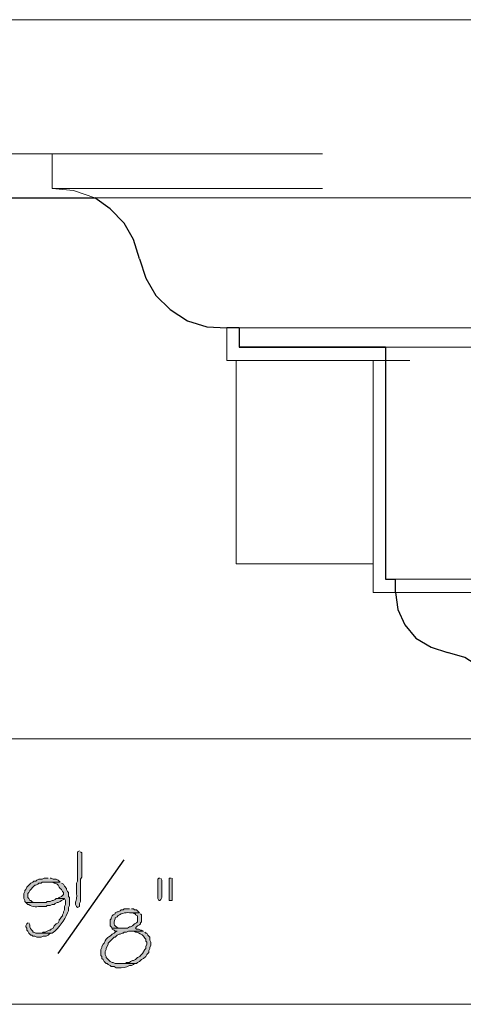
# Model space of a CAD drawing. Units: inches. Extents: x -61 to 673, y 119 to 673.
# Drawn here: x 341 to 368, y 327 to 385 of the extents above; entities that cross this region are included whole.
import ezdxf

# ---------------------------------------------------------------- set-up
doc = ezdxf.new("R2010")
doc.units = ezdxf.units.IN
doc.header["$MEASUREMENT"] = 0
doc.layers.add('Layer 1', color=7, linetype='Continuous')

msp = doc.modelspace()

# ---------------------------------------------------------------- hatches: boundary and pattern name
at = {"layer": 'Layer 1', "true_color": 0xffffff}
h = msp.add_hatch(color=7, dxfattribs=at)
edge = h.paths.add_edge_path()
edge.add_spline(control_points=[(344.971, 335.67), (344.971, 335.67), (344.85, 335.609), (344.85, 335.609), (344.85, 335.609), (344.85, 335.49), (344.85, 335.49), (344.85, 335.05), (344.85, 334.609), (344.85, 334.17), (344.85, 334.17), (344.85, 333.87), (344.85, 333.87), (344.85, 333.87), (344.789, 333.75), (344.789, 333.75), (344.789, 333.75), (344.789, 333.15), (344.789, 333.15), (344.824, 332.641), (344.725, 332.839), (344.73, 332.55), (344.73, 332.55), (344.73, 332.49), (344.73, 332.49), (344.73, 332.49), (344.789, 332.37), (344.789, 332.37), (344.789, 332.37), (344.85, 332.311), (344.85, 332.311), (344.85, 332.311), (344.971, 332.37), (344.971, 332.37), (344.971, 332.37), (344.971, 332.55), (344.971, 332.55), (344.971, 332.55), (345.029, 332.67), (345.029, 332.67), (345.029, 332.67), (345.029, 333.27), (345.029, 333.27), (345.029, 333.43), (345.029, 333.59), (345.029, 333.75), (345.029, 333.75), (345.029, 333.99), (345.029, 333.99), (345.029, 333.99), (345.09, 334.109), (345.09, 334.109), (345.09, 334.55), (345.09, 334.99), (345.09, 335.43), (345.09, 335.43), (345.09, 335.55), (345.09, 335.55), (345.09, 335.55), (345.029, 335.609), (345.029, 335.609)], knot_values=[0, 0, 0, 0, 1, 1, 1, 2, 2, 2, 3, 3, 3, 4, 4, 4, 5, 5, 5, 6, 6, 6, 7, 7, 7, 8, 8, 8, 9, 9, 9, 10, 10, 10, 11, 11, 11, 12, 12, 12, 13, 13, 13, 14, 14, 14, 15, 15, 15, 16, 16, 16, 17, 17, 17, 18, 18, 18, 19, 19, 19, 20, 20, 20, 20], degree=3, periodic=0)
edge.add_line((345.029, 335.609), (344.971, 335.67))
for points in [[(343.109, 334.05), (342.869, 334.05), (342.75, 333.99), (342.57, 333.99), (342.449, 333.93), (342.391, 333.87), (342.27, 333.87), (342.209, 333.811), (342.09, 333.75), (341.85, 333.51), (341.789, 333.391), (341.73, 333.33), (341.73, 333.27), (341.67, 333.15), (341.67, 332.85), (341.73, 332.73), (341.73, 332.67), (341.789, 332.609), (342.57, 332.609), (342.27, 332.609), (342.15, 332.67), (342.09, 332.73), (342.029, 332.73), (341.971, 332.85), (341.91, 332.91), (341.91, 333.15), (341.971, 333.21), (342.029, 333.33), (342.27, 333.57), (342.33, 333.63), (342.391, 333.63), (342.51, 333.689), (342.57, 333.75), (342.689, 333.75), (342.75, 333.811), (343.83, 333.811), (343.77, 333.87), (343.709, 333.93), (343.59, 333.99), (343.41, 333.99), (343.289, 334.05), (343.23, 334.05)], [(349.709, 334.05), (349.65, 334.05), (349.59, 333.99), (349.59, 332.85), (349.65, 332.73), (349.709, 332.73), (349.77, 332.79), (349.83, 332.91), (349.83, 333.93), (349.77, 334.05)], [(350.369, 334.05), (350.25, 334.05), (350.25, 332.73), (350.43, 332.73), (350.43, 334.05)]]:
    msp.add_hatch(color=7, dxfattribs=at).paths.add_polyline_path(points)
h = msp.add_hatch(color=7, dxfattribs=at)
edge = h.paths.add_edge_path()
edge.add_spline(control_points=[(343.83, 333.811), (343.83, 333.811), (343.049, 333.811), (343.049, 333.811), (343.049, 333.811), (343.35, 333.811), (343.35, 333.811), (343.35, 333.811), (343.471, 333.75), (343.471, 333.75), (343.471, 333.75), (343.529, 333.75), (343.529, 333.75), (343.529, 333.75), (343.65, 333.689), (343.65, 333.689), (343.65, 333.689), (343.709, 333.63), (343.709, 333.63), (343.709, 333.63), (343.77, 333.51), (343.77, 333.51), (343.77, 333.51), (343.83, 333.449), (343.83, 333.449), (343.83, 333.449), (343.891, 333.391), (343.891, 333.391), (343.891, 333.391), (343.949, 333.27), (343.949, 333.27), (343.949, 333.27), (344.01, 333.21), (344.01, 333.21), (344.01, 333.21), (344.01, 333.09), (344.01, 333.09), (344.01, 333.09), (343.891, 332.97), (343.891, 332.97), (343.891, 332.97), (343.77, 332.91), (343.77, 332.91), (343.77, 332.91), (343.709, 332.85), (343.709, 332.85), (343.709, 332.85), (344.07, 332.85), (344.07, 332.85), (344.07, 332.85), (344.129, 332.73), (344.129, 332.73), (344.129, 332.73), (344.129, 332.49), (344.129, 332.49), (344.129, 332.49), (344.07, 332.37), (344.07, 332.37), (344.07, 332.37), (344.07, 332.189), (344.07, 332.189), (344.07, 332.189), (344.01, 332.07), (344.01, 332.07), (344.01, 332.07), (344.01, 332.01), (344.01, 332.01), (344.01, 332.01), (343.949, 331.891), (343.949, 331.891), (343.949, 331.891), (343.949, 331.83), (343.949, 331.83), (343.949, 331.83), (343.891, 331.77), (343.891, 331.77), (343.891, 331.77), (343.83, 331.65), (343.83, 331.65), (343.83, 331.65), (343.77, 331.59), (343.77, 331.59), (343.77, 331.59), (343.77, 331.529), (343.77, 331.529), (343.77, 331.529), (343.709, 331.41), (343.709, 331.41), (343.709, 331.41), (343.59, 331.35), (343.59, 331.35), (343.59, 331.35), (343.471, 331.23), (343.471, 331.23), (343.471, 331.23), (343.41, 331.109), (343.41, 331.109), (343.41, 331.109), (343.289, 331.05), (343.289, 331.05), (343.289, 331.05), (343.23, 330.99), (343.23, 330.99), (343.23, 330.99), (343.17, 330.99), (343.17, 330.99), (343.17, 330.99), (343.049, 330.93), (343.049, 330.93), (343.049, 330.93), (342.93, 330.87), (342.93, 330.87), (342.93, 330.87), (342.811, 330.87), (342.811, 330.87), (342.811, 330.87), (342.75, 330.811), (342.75, 330.811), (342.75, 330.811), (342.51, 330.811), (342.51, 330.811), (342.51, 330.811), (343.35, 330.811), (343.35, 330.811), (343.756, 331.105), (344.066, 331.548), (344.25, 332.01), (344.25, 332.01), (344.311, 332.13), (344.311, 332.13), (344.311, 332.13), (344.311, 332.311), (344.311, 332.311), (344.311, 332.311), (344.369, 332.43), (344.369, 332.43), (344.369, 332.43), (344.369, 332.91), (344.369, 332.91), (344.369, 332.91), (344.311, 332.97), (344.311, 332.97), (344.311, 332.97), (344.311, 333.21), (344.311, 333.21), (344.311, 333.21), (344.25, 333.27), (344.25, 333.27), (344.25, 333.27), (344.189, 333.391), (344.189, 333.391), (344.189, 333.391), (344.189, 333.449), (344.189, 333.449), (344.189, 333.449), (344.07, 333.57), (344.07, 333.57), (344.07, 333.57), (344.01, 333.689), (344.01, 333.689), (344.01, 333.689), (343.891, 333.75), (343.891, 333.75)], knot_values=[0, 0, 0, 0, 1, 1, 1, 2, 2, 2, 3, 3, 3, 4, 4, 4, 5, 5, 5, 6, 6, 6, 7, 7, 7, 8, 8, 8, 9, 9, 9, 10, 10, 10, 11, 11, 11, 12, 12, 12, 13, 13, 13, 14, 14, 14, 15, 15, 15, 16, 16, 16, 17, 17, 17, 18, 18, 18, 19, 19, 19, 20, 20, 20, 21, 21, 21, 22, 22, 22, 23, 23, 23, 24, 24, 24, 25, 25, 25, 26, 26, 26, 27, 27, 27, 28, 28, 28, 29, 29, 29, 30, 30, 30, 31, 31, 31, 32, 32, 32, 33, 33, 33, 34, 34, 34, 35, 35, 35, 36, 36, 36, 37, 37, 37, 38, 38, 38, 39, 39, 39, 40, 40, 40, 41, 41, 41, 42, 42, 42, 43, 43, 43, 44, 44, 44, 45, 45, 45, 46, 46, 46, 47, 47, 47, 48, 48, 48, 49, 49, 49, 50, 50, 50, 51, 51, 51, 52, 52, 52, 53, 53, 53, 54, 54, 54, 54], degree=3, periodic=0)
edge.add_line((343.891, 333.75), (343.83, 333.811))
h = msp.add_hatch(color=7, dxfattribs=at)
edge = h.paths.add_edge_path()
edge.add_spline(control_points=[(343.709, 332.85), (343.709, 332.85), (343.59, 332.85), (343.59, 332.85), (343.59, 332.85), (343.529, 332.79), (343.529, 332.79), (343.529, 332.79), (343.41, 332.73), (343.41, 332.73), (343.41, 332.73), (343.35, 332.73), (343.35, 332.73), (343.35, 332.73), (343.23, 332.67), (343.23, 332.67), (343.23, 332.67), (343.049, 332.67), (343.049, 332.67), (343.049, 332.67), (342.99, 332.609), (342.99, 332.609), (342.99, 332.609), (341.789, 332.609), (341.789, 332.609), (341.789, 332.609), (341.91, 332.49), (341.91, 332.49), (341.91, 332.49), (341.971, 332.49), (341.971, 332.49), (342.172, 332.304), (342.488, 332.389), (342.75, 332.37), (342.75, 332.37), (342.99, 332.37), (342.99, 332.37), (342.99, 332.37), (343.049, 332.43), (343.049, 332.43), (343.049, 332.43), (343.23, 332.43), (343.23, 332.43), (343.23, 332.43), (343.35, 332.49), (343.35, 332.49), (343.35, 332.49), (343.471, 332.49), (343.471, 332.49), (343.471, 332.49), (343.529, 332.55), (343.529, 332.55), (343.529, 332.55), (343.65, 332.609), (343.65, 332.609), (343.65, 332.609), (343.709, 332.609), (343.709, 332.609), (343.709, 332.609), (343.83, 332.67), (343.83, 332.67), (343.83, 332.67), (343.891, 332.73), (343.891, 332.73), (343.891, 332.73), (344.01, 332.79), (344.01, 332.79), (344.01, 332.79), (344.07, 332.85), (344.07, 332.85)], knot_values=[0, 0, 0, 0, 1, 1, 1, 2, 2, 2, 3, 3, 3, 4, 4, 4, 5, 5, 5, 6, 6, 6, 7, 7, 7, 8, 8, 8, 9, 9, 9, 10, 10, 10, 11, 11, 11, 12, 12, 12, 13, 13, 13, 14, 14, 14, 15, 15, 15, 16, 16, 16, 17, 17, 17, 18, 18, 18, 19, 19, 19, 20, 20, 20, 21, 21, 21, 22, 22, 22, 23, 23, 23, 23], degree=3, periodic=0)
edge.add_line((344.07, 332.85), (343.709, 332.85))
h = msp.add_hatch(color=7, dxfattribs=at)
edge = h.paths.add_edge_path()
edge.add_spline(control_points=[(347.91, 332.25), (347.91, 332.25), (347.609, 332.25), (347.609, 332.25), (347.609, 332.25), (347.549, 332.189), (347.549, 332.189), (347.549, 332.189), (347.43, 332.189), (347.43, 332.189), (347.43, 332.189), (347.369, 332.13), (347.369, 332.13), (347.369, 332.13), (347.25, 332.07), (347.25, 332.07), (347.25, 332.07), (347.189, 332.07), (347.189, 332.07), (347.189, 332.07), (347.07, 332.01), (347.07, 332.01), (347.07, 332.01), (347.07, 331.949), (347.07, 331.949), (347.07, 331.949), (346.949, 331.891), (346.949, 331.891), (346.949, 331.891), (346.891, 331.83), (346.891, 331.83), (346.891, 331.83), (346.83, 331.71), (346.83, 331.71), (346.83, 331.71), (346.83, 331.65), (346.83, 331.65), (346.83, 331.65), (346.77, 331.59), (346.77, 331.59), (346.77, 331.59), (346.77, 331.23), (346.77, 331.23), (346.77, 331.23), (346.83, 331.17), (346.83, 331.17), (346.83, 331.17), (346.891, 331.109), (346.891, 331.109), (346.891, 331.109), (347.49, 331.109), (347.49, 331.109), (347.49, 331.109), (347.369, 331.109), (347.369, 331.109), (347.033, 331.139), (346.914, 331.361), (347.07, 331.65), (347.07, 331.65), (347.07, 331.71), (347.07, 331.71), (347.07, 331.71), (347.189, 331.77), (347.189, 331.77), (347.336, 331.968), (347.67, 332.04), (347.91, 332.01), (347.91, 332.01), (348.51, 332.01), (348.51, 332.01), (348.51, 332.01), (348.33, 332.189), (348.33, 332.189), (348.33, 332.189), (348.209, 332.189), (348.209, 332.189), (348.209, 332.189), (348.15, 332.25), (348.15, 332.25), (348.15, 332.25), (348.029, 332.25), (348.029, 332.25)], knot_values=[0, 0, 0, 0, 1, 1, 1, 2, 2, 2, 3, 3, 3, 4, 4, 4, 5, 5, 5, 6, 6, 6, 7, 7, 7, 8, 8, 8, 9, 9, 9, 10, 10, 10, 11, 11, 11, 12, 12, 12, 13, 13, 13, 14, 14, 14, 15, 15, 15, 16, 16, 16, 17, 17, 17, 18, 18, 18, 19, 19, 19, 20, 20, 20, 21, 21, 21, 22, 22, 22, 23, 23, 23, 24, 24, 24, 25, 25, 25, 26, 26, 26, 27, 27, 27, 27], degree=3, periodic=0)
edge.add_line((348.029, 332.25), (347.91, 332.25))
h = msp.add_hatch(color=7, dxfattribs=at)
edge = h.paths.add_edge_path()
edge.add_spline(control_points=[(348.51, 332.01), (348.51, 332.01), (347.91, 332.01), (347.91, 332.01), (347.91, 332.01), (348.09, 332.01), (348.09, 332.01), (348.09, 332.01), (348.209, 331.949), (348.209, 331.949), (348.209, 331.949), (348.27, 331.949), (348.27, 331.949), (348.27, 331.949), (348.27, 331.891), (348.27, 331.891), (348.27, 331.891), (348.391, 331.83), (348.391, 331.83), (348.391, 331.83), (348.391, 331.47), (348.391, 331.47), (348.391, 331.47), (348.33, 331.41), (348.33, 331.41), (348.33, 331.41), (348.209, 331.35), (348.209, 331.35), (348.209, 331.35), (348.09, 331.23), (348.09, 331.23), (348.09, 331.23), (347.971, 331.17), (347.971, 331.17), (347.971, 331.17), (347.91, 331.17), (347.91, 331.17), (347.91, 331.17), (347.789, 331.109), (347.789, 331.109), (347.789, 331.109), (346.891, 331.109), (346.891, 331.109), (346.891, 331.109), (346.891, 331.05), (346.891, 331.05), (346.891, 331.05), (347.01, 330.99), (347.01, 330.99), (347.01, 330.99), (347.07, 330.93), (347.07, 330.93), (347.07, 330.93), (347.189, 330.93), (347.189, 330.93), (347.189, 330.93), (347.07, 330.87), (347.07, 330.87), (347.07, 330.87), (347.01, 330.811), (347.01, 330.811), (347.01, 330.811), (346.891, 330.75), (346.891, 330.75), (346.645, 330.473), (346.619, 330.686), (346.41, 330.21), (346.41, 330.21), (346.35, 330.15), (346.35, 330.15), (346.35, 330.15), (346.289, 330.029), (346.289, 330.029), (346.289, 330.029), (346.289, 329.97), (346.289, 329.97), (346.289, 329.97), (346.23, 329.85), (346.23, 329.85), (346.23, 329.85), (346.23, 329.49), (346.23, 329.49), (346.23, 329.49), (346.289, 329.43), (346.289, 329.43), (346.289, 329.43), (346.289, 329.311), (346.289, 329.311), (346.289, 329.311), (346.35, 329.25), (346.35, 329.25), (346.35, 329.25), (346.41, 329.13), (346.41, 329.13), (346.41, 329.13), (346.529, 329.01), (346.529, 329.01), (346.529, 329.01), (346.59, 329.01), (346.59, 329.01), (346.59, 329.01), (346.65, 328.949), (346.65, 328.949), (346.65, 328.949), (346.77, 328.891), (346.77, 328.891), (346.77, 328.891), (346.83, 328.83), (346.83, 328.83), (346.83, 328.83), (347.01, 328.83), (347.01, 328.83), (347.01, 328.83), (347.129, 328.77), (347.129, 328.77), (347.129, 328.77), (347.25, 328.77), (347.25, 328.77), (347.484, 328.768), (347.734, 328.751), (347.91, 328.891), (347.91, 328.891), (348.029, 328.891), (348.029, 328.891), (348.029, 328.891), (348.15, 328.949), (348.15, 328.949), (348.15, 328.949), (348.209, 329.01), (348.209, 329.01), (348.209, 329.01), (347.07, 329.01), (347.07, 329.01), (347.07, 329.01), (346.949, 329.07), (346.949, 329.07), (346.949, 329.07), (346.891, 329.07), (346.891, 329.07), (346.891, 329.07), (346.77, 329.13), (346.77, 329.13), (346.77, 329.13), (346.529, 329.37), (346.529, 329.37), (346.529, 329.37), (346.529, 329.43), (346.529, 329.43), (346.529, 329.43), (346.471, 329.55), (346.471, 329.55), (346.471, 329.55), (346.471, 329.73), (346.471, 329.73), (346.471, 329.73), (346.529, 329.85), (346.529, 329.85), (346.529, 329.85), (346.529, 329.91), (346.529, 329.91), (346.529, 329.91), (346.65, 330.15), (346.65, 330.15), (346.65, 330.15), (346.65, 330.21), (346.65, 330.21), (346.65, 330.21), (346.77, 330.33), (346.77, 330.33), (346.77, 330.33), (346.83, 330.391), (346.83, 330.391), (346.83, 330.391), (347.01, 330.57), (347.01, 330.57), (347.01, 330.57), (347.07, 330.57), (347.07, 330.57), (347.07, 330.57), (347.189, 330.689), (347.189, 330.689), (347.189, 330.689), (347.311, 330.75), (347.311, 330.75), (347.311, 330.75), (347.369, 330.75), (347.369, 330.75), (347.369, 330.75), (347.49, 330.811), (347.49, 330.811), (347.49, 330.811), (347.549, 330.811), (347.549, 330.811), (347.549, 330.811), (347.609, 330.87), (347.609, 330.87), (347.609, 330.87), (347.73, 330.87), (347.73, 330.87), (347.73, 330.87), (347.85, 330.93), (347.85, 330.93), (347.85, 330.93), (348.75, 330.93), (348.75, 330.93), (348.75, 330.93), (348.629, 330.99), (348.629, 330.99), (348.629, 330.99), (348.57, 330.99), (348.57, 330.99), (348.57, 330.99), (348.449, 331.05), (348.449, 331.05), (348.449, 331.05), (348.33, 331.05), (348.33, 331.05), (348.33, 331.05), (348.27, 331.109), (348.27, 331.109), (348.27, 331.109), (348.33, 331.17), (348.33, 331.17), (348.33, 331.17), (348.391, 331.23), (348.391, 331.23), (348.391, 331.23), (348.51, 331.29), (348.51, 331.29), (348.51, 331.29), (348.57, 331.35), (348.57, 331.35), (348.57, 331.35), (348.57, 331.41), (348.57, 331.41), (348.57, 331.41), (348.629, 331.47), (348.629, 331.47), (348.629, 331.47), (348.629, 331.891), (348.629, 331.891), (348.629, 331.891), (348.57, 331.949), (348.57, 331.949)], knot_values=[0, 0, 0, 0, 1, 1, 1, 2, 2, 2, 3, 3, 3, 4, 4, 4, 5, 5, 5, 6, 6, 6, 7, 7, 7, 8, 8, 8, 9, 9, 9, 10, 10, 10, 11, 11, 11, 12, 12, 12, 13, 13, 13, 14, 14, 14, 15, 15, 15, 16, 16, 16, 17, 17, 17, 18, 18, 18, 19, 19, 19, 20, 20, 20, 21, 21, 21, 22, 22, 22, 23, 23, 23, 24, 24, 24, 25, 25, 25, 26, 26, 26, 27, 27, 27, 28, 28, 28, 29, 29, 29, 30, 30, 30, 31, 31, 31, 32, 32, 32, 33, 33, 33, 34, 34, 34, 35, 35, 35, 36, 36, 36, 37, 37, 37, 38, 38, 38, 39, 39, 39, 40, 40, 40, 41, 41, 41, 42, 42, 42, 43, 43, 43, 44, 44, 44, 45, 45, 45, 46, 46, 46, 47, 47, 47, 48, 48, 48, 49, 49, 49, 50, 50, 50, 51, 51, 51, 52, 52, 52, 53, 53, 53, 54, 54, 54, 55, 55, 55, 56, 56, 56, 57, 57, 57, 58, 58, 58, 59, 59, 59, 60, 60, 60, 61, 61, 61, 62, 62, 62, 63, 63, 63, 64, 64, 64, 65, 65, 65, 66, 66, 66, 67, 67, 67, 68, 68, 68, 69, 69, 69, 70, 70, 70, 71, 71, 71, 72, 72, 72, 73, 73, 73, 74, 74, 74, 75, 75, 75, 76, 76, 76, 77, 77, 77, 78, 78, 78, 79, 79, 79, 80, 80, 80, 81, 81, 81, 81], degree=3, periodic=0)
edge.add_line((348.57, 331.949), (348.51, 332.01))
h = msp.add_hatch(color=7, dxfattribs=at)
edge = h.paths.add_edge_path()
edge.add_spline(control_points=[(341.91, 331.41), (341.91, 331.41), (341.85, 331.35), (341.85, 331.35), (341.85, 331.35), (341.789, 331.23), (341.789, 331.23), (341.789, 331.23), (341.789, 331.17), (341.789, 331.17), (341.789, 331.17), (341.85, 331.109), (341.85, 331.109), (341.85, 331.109), (341.85, 330.99), (341.85, 330.99), (341.85, 330.99), (341.91, 330.93), (341.91, 330.93), (341.91, 330.93), (341.971, 330.811), (341.971, 330.811), (341.971, 330.811), (342.09, 330.689), (342.09, 330.689), (342.09, 330.689), (342.15, 330.689), (342.15, 330.689), (342.15, 330.689), (342.209, 330.63), (342.209, 330.63), (342.209, 330.63), (342.33, 330.63), (342.33, 330.63), (342.33, 330.63), (342.449, 330.57), (342.449, 330.57), (342.449, 330.57), (342.689, 330.57), (342.689, 330.57), (342.689, 330.57), (342.811, 330.63), (342.811, 330.63), (342.811, 330.63), (342.99, 330.63), (342.99, 330.63), (342.99, 330.63), (343.109, 330.689), (343.109, 330.689), (343.109, 330.689), (343.17, 330.75), (343.17, 330.75), (343.17, 330.75), (343.289, 330.811), (343.289, 330.811), (343.289, 330.811), (342.391, 330.811), (342.391, 330.811), (342.391, 330.811), (342.27, 330.87), (342.27, 330.87), (342.27, 330.87), (342.209, 330.87), (342.209, 330.87), (342.209, 330.87), (342.209, 330.93), (342.209, 330.93), (342.098, 331.031), (342.002, 331.125), (342.029, 331.29), (342.029, 331.29), (341.971, 331.41), (341.971, 331.41)], knot_values=[0, 0, 0, 0, 1, 1, 1, 2, 2, 2, 3, 3, 3, 4, 4, 4, 5, 5, 5, 6, 6, 6, 7, 7, 7, 8, 8, 8, 9, 9, 9, 10, 10, 10, 11, 11, 11, 12, 12, 12, 13, 13, 13, 14, 14, 14, 15, 15, 15, 16, 16, 16, 17, 17, 17, 18, 18, 18, 19, 19, 19, 20, 20, 20, 21, 21, 21, 22, 22, 22, 23, 23, 23, 24, 24, 24, 24], degree=3, periodic=0)
edge.add_line((341.971, 331.41), (341.91, 331.41))
h = msp.add_hatch(color=7, dxfattribs=at)
edge = h.paths.add_edge_path()
edge.add_spline(control_points=[(348.75, 330.93), (348.75, 330.93), (348.029, 330.93), (348.029, 330.93), (348.029, 330.93), (348.15, 330.93), (348.15, 330.93), (348.15, 330.93), (348.27, 330.87), (348.27, 330.87), (348.27, 330.87), (348.33, 330.87), (348.33, 330.87), (348.48, 330.805), (348.629, 330.754), (348.75, 330.63), (348.75, 330.63), (348.811, 330.51), (348.811, 330.51), (348.811, 330.51), (348.869, 330.449), (348.869, 330.449), (348.869, 330.449), (348.869, 330.33), (348.869, 330.33), (348.869, 330.33), (348.93, 330.27), (348.93, 330.27), (348.93, 330.27), (348.93, 330.15), (348.93, 330.15), (348.93, 330.15), (348.869, 330.029), (348.869, 330.029), (348.869, 330.029), (348.869, 329.91), (348.869, 329.91), (348.869, 329.91), (348.811, 329.85), (348.811, 329.85), (348.811, 329.85), (348.689, 329.609), (348.689, 329.609), (348.689, 329.609), (348.629, 329.55), (348.629, 329.55), (348.428, 329.318), (348.473, 329.48), (348.27, 329.25), (348.27, 329.25), (348.15, 329.189), (348.15, 329.189), (348.15, 329.189), (348.09, 329.189), (348.09, 329.189), (348.09, 329.189), (347.971, 329.13), (347.971, 329.13), (347.971, 329.13), (347.91, 329.07), (347.91, 329.07), (347.91, 329.07), (347.73, 329.07), (347.73, 329.07), (347.73, 329.07), (347.67, 329.01), (347.67, 329.01), (347.67, 329.01), (347.369, 329.01), (347.369, 329.01), (347.369, 329.01), (348.33, 329.01), (348.33, 329.01), (348.33, 329.01), (348.391, 329.07), (348.391, 329.07), (348.391, 329.07), (348.51, 329.13), (348.51, 329.13), (348.51, 329.13), (348.629, 329.25), (348.629, 329.25), (348.629, 329.25), (348.75, 329.311), (348.75, 329.311), (348.75, 329.311), (348.869, 329.43), (348.869, 329.43), (348.869, 329.43), (348.93, 329.55), (348.93, 329.55), (348.93, 329.55), (349.049, 329.67), (349.049, 329.67), (349.049, 329.67), (349.049, 329.79), (349.049, 329.79), (349.049, 329.79), (349.109, 329.91), (349.109, 329.91), (349.109, 329.91), (349.109, 329.97), (349.109, 329.97), (349.109, 329.97), (349.17, 330.09), (349.17, 330.09), (349.17, 330.09), (349.17, 330.27), (349.17, 330.27), (349.17, 330.27), (349.109, 330.391), (349.109, 330.391), (349.109, 330.391), (349.109, 330.57), (349.109, 330.57), (349.109, 330.57), (348.99, 330.689), (348.99, 330.689), (348.99, 330.689), (348.93, 330.811), (348.93, 330.811), (348.93, 330.811), (348.869, 330.811), (348.869, 330.811), (348.869, 330.811), (348.811, 330.87), (348.811, 330.87)], knot_values=[0, 0, 0, 0, 1, 1, 1, 2, 2, 2, 3, 3, 3, 4, 4, 4, 5, 5, 5, 6, 6, 6, 7, 7, 7, 8, 8, 8, 9, 9, 9, 10, 10, 10, 11, 11, 11, 12, 12, 12, 13, 13, 13, 14, 14, 14, 15, 15, 15, 16, 16, 16, 17, 17, 17, 18, 18, 18, 19, 19, 19, 20, 20, 20, 21, 21, 21, 22, 22, 22, 23, 23, 23, 24, 24, 24, 25, 25, 25, 26, 26, 26, 27, 27, 27, 28, 28, 28, 29, 29, 29, 30, 30, 30, 31, 31, 31, 32, 32, 32, 33, 33, 33, 34, 34, 34, 35, 35, 35, 36, 36, 36, 37, 37, 37, 38, 38, 38, 39, 39, 39, 40, 40, 40, 41, 41, 41, 42, 42, 42, 42], degree=3, periodic=0)
edge.add_line((348.811, 330.87), (348.75, 330.93))

# ---------------------------------------------------------------- linework, layer by layer
at = {"layer": 'Layer 1', "color": 7, "lineweight": 9, "true_color": 0xffffff}
for points in [[(327.029, 384.689), (411.391, 384.69)], [(345.869, 374.189), (411.391, 374.19)], [(354.391, 366.51), (411.391, 366.51)], [(363.029, 365.37), (411.391, 365.37)], [(363.629, 351.69), (411.391, 351.69)]]:
    msp.add_lwpolyline(points, dxfattribs=at)
at = {"layer": 'Layer 1', "color": 7, "lineweight": 30, "true_color": 0xffffff}
for points in [[(327.029, 384.689), (327.029, 374.189), (345.869, 374.189)], [(348.51, 370.59), (348.15, 371.73), (347.609, 372.689), (346.77, 373.529), (345.869, 374.189)], [(348.51, 370.59), (348.869, 369.449), (349.471, 368.43), (350.311, 367.59), (351.33, 366.93), (352.471, 366.57), (353.67, 366.51)], [(354.391, 366.51), (353.67, 366.51)], [(354.391, 366.51), (354.391, 365.37)], [(363.029, 365.37), (354.391, 365.37)], [(354.391, 365.37), (363.029, 365.37)], [(363.029, 365.37), (363.029, 351.69), (363.629, 351.69)], [(363.629, 350.91), (363.629, 351.69)], [(363.629, 350.91), (363.75, 349.891), (364.17, 348.99), (364.83, 348.21), (365.73, 347.67), (366.689, 347.37)], [(371.49, 342.271), (371.49, 343.771), (369.811, 343.771), (369.629, 344.79), (369.209, 345.75), (368.549, 346.53), (367.709, 347.07), (366.689, 347.37)]]:
    msp.add_lwpolyline(points, dxfattribs=at)
at = {"layer": 'Layer 1', "color": 8, "lineweight": 9, "true_color": 0x7f7f7f}
for points in [[(332.25, 376.77), (343.35, 376.77), (343.35, 374.73)], [(343.35, 376.77), (359.311, 376.771)], [(345.869, 374.189), (344.609, 374.609), (343.35, 374.73)], [(343.35, 374.73), (359.311, 374.73)], [(353.67, 366.51), (353.67, 364.59)], [(364.471, 364.59), (353.67, 364.59)], [(354.209, 352.59), (354.209, 364.59)], [(362.311, 352.59), (362.311, 364.59)], [(354.209, 352.59), (362.311, 352.59), (362.311, 350.91), (363.629, 350.91)], [(363.629, 350.91), (383.01, 350.91)]]:
    msp.add_lwpolyline(points, dxfattribs=at)
at = {"layer": 'Layer 1', "color": 7, "lineweight": 5, "true_color": 0xffffff}
for points in [[(369.209, 342.271), (294.27, 342.27)], [(312.029, 326.609), (375.391, 326.61)]]:
    msp.add_lwpolyline(points, dxfattribs=at)
at = {"layer": 'Layer 1', "color": 7, "lineweight": 25, "true_color": 0xffffff}
msp.add_lwpolyline([(343.709, 329.609), (347.609, 335.13)], dxfattribs=at)
at = {"layer": 'Layer 1', "lineweight": 0}
for points in [[(343.109, 334.05), (342.869, 334.05), (342.75, 333.99), (342.57, 333.99), (342.449, 333.93), (342.391, 333.87), (342.27, 333.87), (342.209, 333.811), (342.09, 333.75), (341.85, 333.51), (341.789, 333.391), (341.73, 333.33), (341.73, 333.27), (341.67, 333.15), (341.67, 332.85), (341.73, 332.73), (341.73, 332.67), (341.789, 332.609), (342.57, 332.609), (342.27, 332.609), (342.15, 332.67), (342.09, 332.73), (342.029, 332.73), (341.971, 332.85), (341.91, 332.91), (341.91, 333.15), (341.971, 333.21), (342.029, 333.33), (342.27, 333.57), (342.33, 333.63), (342.391, 333.63), (342.51, 333.689), (342.57, 333.75), (342.689, 333.75), (342.75, 333.811), (343.83, 333.811), (343.77, 333.87), (343.709, 333.93), (343.59, 333.99), (343.41, 333.99), (343.289, 334.05), (343.23, 334.05)], [(349.709, 334.05), (349.65, 334.05), (349.59, 333.99), (349.59, 332.85), (349.65, 332.73), (349.709, 332.73), (349.77, 332.79), (349.83, 332.91), (349.83, 333.93), (349.77, 334.05)], [(350.369, 334.05), (350.25, 334.05), (350.25, 332.73), (350.43, 332.73), (350.43, 334.05)]]:
    msp.add_lwpolyline(points, dxfattribs=at)
for points, knots in [([(344.971, 335.67), (344.971, 335.67), (344.85, 335.609), (344.85, 335.609), (344.85, 335.609), (344.85, 335.49), (344.85, 335.49), (344.85, 335.05), (344.85, 334.609), (344.85, 334.17), (344.85, 334.17), (344.85, 333.87), (344.85, 333.87), (344.85, 333.87), (344.789, 333.75), (344.789, 333.75), (344.789, 333.75), (344.789, 333.15), (344.789, 333.15), (344.824, 332.641), (344.725, 332.839), (344.73, 332.55), (344.73, 332.55), (344.73, 332.49), (344.73, 332.49), (344.73, 332.49), (344.789, 332.37), (344.789, 332.37), (344.789, 332.37), (344.85, 332.311), (344.85, 332.311), (344.85, 332.311), (344.971, 332.37), (344.971, 332.37), (344.971, 332.37), (344.971, 332.55), (344.971, 332.55), (344.971, 332.55), (345.029, 332.67), (345.029, 332.67), (345.029, 332.67), (345.029, 333.27), (345.029, 333.27), (345.029, 333.43), (345.029, 333.59), (345.029, 333.75), (345.029, 333.75), (345.029, 333.99), (345.029, 333.99), (345.029, 333.99), (345.09, 334.109), (345.09, 334.109), (345.09, 334.55), (345.09, 334.99), (345.09, 335.43), (345.09, 335.43), (345.09, 335.55), (345.09, 335.55), (345.09, 335.55), (345.029, 335.609), (345.029, 335.609)], [0, 0, 0, 0, 1, 1, 1, 2, 2, 2, 3, 3, 3, 4, 4, 4, 5, 5, 5, 6, 6, 6, 7, 7, 7, 8, 8, 8, 9, 9, 9, 10, 10, 10, 11, 11, 11, 12, 12, 12, 13, 13, 13, 14, 14, 14, 15, 15, 15, 16, 16, 16, 17, 17, 17, 18, 18, 18, 19, 19, 19, 20, 20, 20, 20]), ([(343.83, 333.811), (343.83, 333.811), (343.049, 333.811), (343.049, 333.811), (343.049, 333.811), (343.35, 333.811), (343.35, 333.811), (343.35, 333.811), (343.471, 333.75), (343.471, 333.75), (343.471, 333.75), (343.529, 333.75), (343.529, 333.75), (343.529, 333.75), (343.65, 333.689), (343.65, 333.689), (343.65, 333.689), (343.709, 333.63), (343.709, 333.63), (343.709, 333.63), (343.77, 333.51), (343.77, 333.51), (343.77, 333.51), (343.83, 333.449), (343.83, 333.449), (343.83, 333.449), (343.891, 333.391), (343.891, 333.391), (343.891, 333.391), (343.949, 333.27), (343.949, 333.27), (343.949, 333.27), (344.01, 333.21), (344.01, 333.21), (344.01, 333.21), (344.01, 333.09), (344.01, 333.09), (344.01, 333.09), (343.891, 332.97), (343.891, 332.97), (343.891, 332.97), (343.77, 332.91), (343.77, 332.91), (343.77, 332.91), (343.709, 332.85), (343.709, 332.85), (343.709, 332.85), (344.07, 332.85), (344.07, 332.85), (344.07, 332.85), (344.129, 332.73), (344.129, 332.73), (344.129, 332.73), (344.129, 332.49), (344.129, 332.49), (344.129, 332.49), (344.07, 332.37), (344.07, 332.37), (344.07, 332.37), (344.07, 332.189), (344.07, 332.189), (344.07, 332.189), (344.01, 332.07), (344.01, 332.07), (344.01, 332.07), (344.01, 332.01), (344.01, 332.01), (344.01, 332.01), (343.949, 331.891), (343.949, 331.891), (343.949, 331.891), (343.949, 331.83), (343.949, 331.83), (343.949, 331.83), (343.891, 331.77), (343.891, 331.77), (343.891, 331.77), (343.83, 331.65), (343.83, 331.65), (343.83, 331.65), (343.77, 331.59), (343.77, 331.59), (343.77, 331.59), (343.77, 331.529), (343.77, 331.529), (343.77, 331.529), (343.709, 331.41), (343.709, 331.41), (343.709, 331.41), (343.59, 331.35), (343.59, 331.35), (343.59, 331.35), (343.471, 331.23), (343.471, 331.23), (343.471, 331.23), (343.41, 331.109), (343.41, 331.109), (343.41, 331.109), (343.289, 331.05), (343.289, 331.05), (343.289, 331.05), (343.23, 330.99), (343.23, 330.99), (343.23, 330.99), (343.17, 330.99), (343.17, 330.99), (343.17, 330.99), (343.049, 330.93), (343.049, 330.93), (343.049, 330.93), (342.93, 330.87), (342.93, 330.87), (342.93, 330.87), (342.811, 330.87), (342.811, 330.87), (342.811, 330.87), (342.75, 330.811), (342.75, 330.811), (342.75, 330.811), (342.51, 330.811), (342.51, 330.811), (342.51, 330.811), (343.35, 330.811), (343.35, 330.811), (343.756, 331.105), (344.066, 331.548), (344.25, 332.01), (344.25, 332.01), (344.311, 332.13), (344.311, 332.13), (344.311, 332.13), (344.311, 332.311), (344.311, 332.311), (344.311, 332.311), (344.369, 332.43), (344.369, 332.43), (344.369, 332.43), (344.369, 332.91), (344.369, 332.91), (344.369, 332.91), (344.311, 332.97), (344.311, 332.97), (344.311, 332.97), (344.311, 333.21), (344.311, 333.21), (344.311, 333.21), (344.25, 333.27), (344.25, 333.27), (344.25, 333.27), (344.189, 333.391), (344.189, 333.391), (344.189, 333.391), (344.189, 333.449), (344.189, 333.449), (344.189, 333.449), (344.07, 333.57), (344.07, 333.57), (344.07, 333.57), (344.01, 333.689), (344.01, 333.689), (344.01, 333.689), (343.891, 333.75), (343.891, 333.75)], [0, 0, 0, 0, 1, 1, 1, 2, 2, 2, 3, 3, 3, 4, 4, 4, 5, 5, 5, 6, 6, 6, 7, 7, 7, 8, 8, 8, 9, 9, 9, 10, 10, 10, 11, 11, 11, 12, 12, 12, 13, 13, 13, 14, 14, 14, 15, 15, 15, 16, 16, 16, 17, 17, 17, 18, 18, 18, 19, 19, 19, 20, 20, 20, 21, 21, 21, 22, 22, 22, 23, 23, 23, 24, 24, 24, 25, 25, 25, 26, 26, 26, 27, 27, 27, 28, 28, 28, 29, 29, 29, 30, 30, 30, 31, 31, 31, 32, 32, 32, 33, 33, 33, 34, 34, 34, 35, 35, 35, 36, 36, 36, 37, 37, 37, 38, 38, 38, 39, 39, 39, 40, 40, 40, 41, 41, 41, 42, 42, 42, 43, 43, 43, 44, 44, 44, 45, 45, 45, 46, 46, 46, 47, 47, 47, 48, 48, 48, 49, 49, 49, 50, 50, 50, 51, 51, 51, 52, 52, 52, 53, 53, 53, 54, 54, 54, 54]), ([(343.709, 332.85), (343.709, 332.85), (343.59, 332.85), (343.59, 332.85), (343.59, 332.85), (343.529, 332.79), (343.529, 332.79), (343.529, 332.79), (343.41, 332.73), (343.41, 332.73), (343.41, 332.73), (343.35, 332.73), (343.35, 332.73), (343.35, 332.73), (343.23, 332.67), (343.23, 332.67), (343.23, 332.67), (343.049, 332.67), (343.049, 332.67), (343.049, 332.67), (342.99, 332.609), (342.99, 332.609), (342.99, 332.609), (341.789, 332.609), (341.789, 332.609), (341.789, 332.609), (341.91, 332.49), (341.91, 332.49), (341.91, 332.49), (341.971, 332.49), (341.971, 332.49), (342.172, 332.304), (342.488, 332.389), (342.75, 332.37), (342.75, 332.37), (342.99, 332.37), (342.99, 332.37), (342.99, 332.37), (343.049, 332.43), (343.049, 332.43), (343.049, 332.43), (343.23, 332.43), (343.23, 332.43), (343.23, 332.43), (343.35, 332.49), (343.35, 332.49), (343.35, 332.49), (343.471, 332.49), (343.471, 332.49), (343.471, 332.49), (343.529, 332.55), (343.529, 332.55), (343.529, 332.55), (343.65, 332.609), (343.65, 332.609), (343.65, 332.609), (343.709, 332.609), (343.709, 332.609), (343.709, 332.609), (343.83, 332.67), (343.83, 332.67), (343.83, 332.67), (343.891, 332.73), (343.891, 332.73), (343.891, 332.73), (344.01, 332.79), (344.01, 332.79), (344.01, 332.79), (344.07, 332.85), (344.07, 332.85)], [0, 0, 0, 0, 1, 1, 1, 2, 2, 2, 3, 3, 3, 4, 4, 4, 5, 5, 5, 6, 6, 6, 7, 7, 7, 8, 8, 8, 9, 9, 9, 10, 10, 10, 11, 11, 11, 12, 12, 12, 13, 13, 13, 14, 14, 14, 15, 15, 15, 16, 16, 16, 17, 17, 17, 18, 18, 18, 19, 19, 19, 20, 20, 20, 21, 21, 21, 22, 22, 22, 23, 23, 23, 23]), ([(347.91, 332.25), (347.91, 332.25), (347.609, 332.25), (347.609, 332.25), (347.609, 332.25), (347.549, 332.189), (347.549, 332.189), (347.549, 332.189), (347.43, 332.189), (347.43, 332.189), (347.43, 332.189), (347.369, 332.13), (347.369, 332.13), (347.369, 332.13), (347.25, 332.07), (347.25, 332.07), (347.25, 332.07), (347.189, 332.07), (347.189, 332.07), (347.189, 332.07), (347.07, 332.01), (347.07, 332.01), (347.07, 332.01), (347.07, 331.949), (347.07, 331.949), (347.07, 331.949), (346.949, 331.891), (346.949, 331.891), (346.949, 331.891), (346.891, 331.83), (346.891, 331.83), (346.891, 331.83), (346.83, 331.71), (346.83, 331.71), (346.83, 331.71), (346.83, 331.65), (346.83, 331.65), (346.83, 331.65), (346.77, 331.59), (346.77, 331.59), (346.77, 331.59), (346.77, 331.23), (346.77, 331.23), (346.77, 331.23), (346.83, 331.17), (346.83, 331.17), (346.83, 331.17), (346.891, 331.109), (346.891, 331.109), (346.891, 331.109), (347.49, 331.109), (347.49, 331.109), (347.49, 331.109), (347.369, 331.109), (347.369, 331.109), (347.033, 331.139), (346.914, 331.361), (347.07, 331.65), (347.07, 331.65), (347.07, 331.71), (347.07, 331.71), (347.07, 331.71), (347.189, 331.77), (347.189, 331.77), (347.336, 331.968), (347.67, 332.04), (347.91, 332.01), (347.91, 332.01), (348.51, 332.01), (348.51, 332.01), (348.51, 332.01), (348.33, 332.189), (348.33, 332.189), (348.33, 332.189), (348.209, 332.189), (348.209, 332.189), (348.209, 332.189), (348.15, 332.25), (348.15, 332.25), (348.15, 332.25), (348.029, 332.25), (348.029, 332.25)], [0, 0, 0, 0, 1, 1, 1, 2, 2, 2, 3, 3, 3, 4, 4, 4, 5, 5, 5, 6, 6, 6, 7, 7, 7, 8, 8, 8, 9, 9, 9, 10, 10, 10, 11, 11, 11, 12, 12, 12, 13, 13, 13, 14, 14, 14, 15, 15, 15, 16, 16, 16, 17, 17, 17, 18, 18, 18, 19, 19, 19, 20, 20, 20, 21, 21, 21, 22, 22, 22, 23, 23, 23, 24, 24, 24, 25, 25, 25, 26, 26, 26, 27, 27, 27, 27]), ([(348.51, 332.01), (348.51, 332.01), (347.91, 332.01), (347.91, 332.01), (347.91, 332.01), (348.09, 332.01), (348.09, 332.01), (348.09, 332.01), (348.209, 331.949), (348.209, 331.949), (348.209, 331.949), (348.27, 331.949), (348.27, 331.949), (348.27, 331.949), (348.27, 331.891), (348.27, 331.891), (348.27, 331.891), (348.391, 331.83), (348.391, 331.83), (348.391, 331.83), (348.391, 331.47), (348.391, 331.47), (348.391, 331.47), (348.33, 331.41), (348.33, 331.41), (348.33, 331.41), (348.209, 331.35), (348.209, 331.35), (348.209, 331.35), (348.09, 331.23), (348.09, 331.23), (348.09, 331.23), (347.971, 331.17), (347.971, 331.17), (347.971, 331.17), (347.91, 331.17), (347.91, 331.17), (347.91, 331.17), (347.789, 331.109), (347.789, 331.109), (347.789, 331.109), (346.891, 331.109), (346.891, 331.109), (346.891, 331.109), (346.891, 331.05), (346.891, 331.05), (346.891, 331.05), (347.01, 330.99), (347.01, 330.99), (347.01, 330.99), (347.07, 330.93), (347.07, 330.93), (347.07, 330.93), (347.189, 330.93), (347.189, 330.93), (347.189, 330.93), (347.07, 330.87), (347.07, 330.87), (347.07, 330.87), (347.01, 330.811), (347.01, 330.811), (347.01, 330.811), (346.891, 330.75), (346.891, 330.75), (346.645, 330.473), (346.619, 330.686), (346.41, 330.21), (346.41, 330.21), (346.35, 330.15), (346.35, 330.15), (346.35, 330.15), (346.289, 330.029), (346.289, 330.029), (346.289, 330.029), (346.289, 329.97), (346.289, 329.97), (346.289, 329.97), (346.23, 329.85), (346.23, 329.85), (346.23, 329.85), (346.23, 329.49), (346.23, 329.49), (346.23, 329.49), (346.289, 329.43), (346.289, 329.43), (346.289, 329.43), (346.289, 329.311), (346.289, 329.311), (346.289, 329.311), (346.35, 329.25), (346.35, 329.25), (346.35, 329.25), (346.41, 329.13), (346.41, 329.13), (346.41, 329.13), (346.529, 329.01), (346.529, 329.01), (346.529, 329.01), (346.59, 329.01), (346.59, 329.01), (346.59, 329.01), (346.65, 328.949), (346.65, 328.949), (346.65, 328.949), (346.77, 328.891), (346.77, 328.891), (346.77, 328.891), (346.83, 328.83), (346.83, 328.83), (346.83, 328.83), (347.01, 328.83), (347.01, 328.83), (347.01, 328.83), (347.129, 328.77), (347.129, 328.77), (347.129, 328.77), (347.25, 328.77), (347.25, 328.77), (347.484, 328.768), (347.734, 328.751), (347.91, 328.891), (347.91, 328.891), (348.029, 328.891), (348.029, 328.891), (348.029, 328.891), (348.15, 328.949), (348.15, 328.949), (348.15, 328.949), (348.209, 329.01), (348.209, 329.01), (348.209, 329.01), (347.07, 329.01), (347.07, 329.01), (347.07, 329.01), (346.949, 329.07), (346.949, 329.07), (346.949, 329.07), (346.891, 329.07), (346.891, 329.07), (346.891, 329.07), (346.77, 329.13), (346.77, 329.13), (346.77, 329.13), (346.529, 329.37), (346.529, 329.37), (346.529, 329.37), (346.529, 329.43), (346.529, 329.43), (346.529, 329.43), (346.471, 329.55), (346.471, 329.55), (346.471, 329.55), (346.471, 329.73), (346.471, 329.73), (346.471, 329.73), (346.529, 329.85), (346.529, 329.85), (346.529, 329.85), (346.529, 329.91), (346.529, 329.91), (346.529, 329.91), (346.65, 330.15), (346.65, 330.15), (346.65, 330.15), (346.65, 330.21), (346.65, 330.21), (346.65, 330.21), (346.77, 330.33), (346.77, 330.33), (346.77, 330.33), (346.83, 330.391), (346.83, 330.391), (346.83, 330.391), (347.01, 330.57), (347.01, 330.57), (347.01, 330.57), (347.07, 330.57), (347.07, 330.57), (347.07, 330.57), (347.189, 330.689), (347.189, 330.689), (347.189, 330.689), (347.311, 330.75), (347.311, 330.75), (347.311, 330.75), (347.369, 330.75), (347.369, 330.75), (347.369, 330.75), (347.49, 330.811), (347.49, 330.811), (347.49, 330.811), (347.549, 330.811), (347.549, 330.811), (347.549, 330.811), (347.609, 330.87), (347.609, 330.87), (347.609, 330.87), (347.73, 330.87), (347.73, 330.87), (347.73, 330.87), (347.85, 330.93), (347.85, 330.93), (347.85, 330.93), (348.75, 330.93), (348.75, 330.93), (348.75, 330.93), (348.629, 330.99), (348.629, 330.99), (348.629, 330.99), (348.57, 330.99), (348.57, 330.99), (348.57, 330.99), (348.449, 331.05), (348.449, 331.05), (348.449, 331.05), (348.33, 331.05), (348.33, 331.05), (348.33, 331.05), (348.27, 331.109), (348.27, 331.109), (348.27, 331.109), (348.33, 331.17), (348.33, 331.17), (348.33, 331.17), (348.391, 331.23), (348.391, 331.23), (348.391, 331.23), (348.51, 331.29), (348.51, 331.29), (348.51, 331.29), (348.57, 331.35), (348.57, 331.35), (348.57, 331.35), (348.57, 331.41), (348.57, 331.41), (348.57, 331.41), (348.629, 331.47), (348.629, 331.47), (348.629, 331.47), (348.629, 331.891), (348.629, 331.891), (348.629, 331.891), (348.57, 331.949), (348.57, 331.949)], [0, 0, 0, 0, 1, 1, 1, 2, 2, 2, 3, 3, 3, 4, 4, 4, 5, 5, 5, 6, 6, 6, 7, 7, 7, 8, 8, 8, 9, 9, 9, 10, 10, 10, 11, 11, 11, 12, 12, 12, 13, 13, 13, 14, 14, 14, 15, 15, 15, 16, 16, 16, 17, 17, 17, 18, 18, 18, 19, 19, 19, 20, 20, 20, 21, 21, 21, 22, 22, 22, 23, 23, 23, 24, 24, 24, 25, 25, 25, 26, 26, 26, 27, 27, 27, 28, 28, 28, 29, 29, 29, 30, 30, 30, 31, 31, 31, 32, 32, 32, 33, 33, 33, 34, 34, 34, 35, 35, 35, 36, 36, 36, 37, 37, 37, 38, 38, 38, 39, 39, 39, 40, 40, 40, 41, 41, 41, 42, 42, 42, 43, 43, 43, 44, 44, 44, 45, 45, 45, 46, 46, 46, 47, 47, 47, 48, 48, 48, 49, 49, 49, 50, 50, 50, 51, 51, 51, 52, 52, 52, 53, 53, 53, 54, 54, 54, 55, 55, 55, 56, 56, 56, 57, 57, 57, 58, 58, 58, 59, 59, 59, 60, 60, 60, 61, 61, 61, 62, 62, 62, 63, 63, 63, 64, 64, 64, 65, 65, 65, 66, 66, 66, 67, 67, 67, 68, 68, 68, 69, 69, 69, 70, 70, 70, 71, 71, 71, 72, 72, 72, 73, 73, 73, 74, 74, 74, 75, 75, 75, 76, 76, 76, 77, 77, 77, 78, 78, 78, 79, 79, 79, 80, 80, 80, 81, 81, 81, 81]), ([(341.91, 331.41), (341.91, 331.41), (341.85, 331.35), (341.85, 331.35), (341.85, 331.35), (341.789, 331.23), (341.789, 331.23), (341.789, 331.23), (341.789, 331.17), (341.789, 331.17), (341.789, 331.17), (341.85, 331.109), (341.85, 331.109), (341.85, 331.109), (341.85, 330.99), (341.85, 330.99), (341.85, 330.99), (341.91, 330.93), (341.91, 330.93), (341.91, 330.93), (341.971, 330.811), (341.971, 330.811), (341.971, 330.811), (342.09, 330.689), (342.09, 330.689), (342.09, 330.689), (342.15, 330.689), (342.15, 330.689), (342.15, 330.689), (342.209, 330.63), (342.209, 330.63), (342.209, 330.63), (342.33, 330.63), (342.33, 330.63), (342.33, 330.63), (342.449, 330.57), (342.449, 330.57), (342.449, 330.57), (342.689, 330.57), (342.689, 330.57), (342.689, 330.57), (342.811, 330.63), (342.811, 330.63), (342.811, 330.63), (342.99, 330.63), (342.99, 330.63), (342.99, 330.63), (343.109, 330.689), (343.109, 330.689), (343.109, 330.689), (343.17, 330.75), (343.17, 330.75), (343.17, 330.75), (343.289, 330.811), (343.289, 330.811), (343.289, 330.811), (342.391, 330.811), (342.391, 330.811), (342.391, 330.811), (342.27, 330.87), (342.27, 330.87), (342.27, 330.87), (342.209, 330.87), (342.209, 330.87), (342.209, 330.87), (342.209, 330.93), (342.209, 330.93), (342.098, 331.031), (342.002, 331.125), (342.029, 331.29), (342.029, 331.29), (341.971, 331.41), (341.971, 331.41)], [0, 0, 0, 0, 1, 1, 1, 2, 2, 2, 3, 3, 3, 4, 4, 4, 5, 5, 5, 6, 6, 6, 7, 7, 7, 8, 8, 8, 9, 9, 9, 10, 10, 10, 11, 11, 11, 12, 12, 12, 13, 13, 13, 14, 14, 14, 15, 15, 15, 16, 16, 16, 17, 17, 17, 18, 18, 18, 19, 19, 19, 20, 20, 20, 21, 21, 21, 22, 22, 22, 23, 23, 23, 24, 24, 24, 24]), ([(348.75, 330.93), (348.75, 330.93), (348.029, 330.93), (348.029, 330.93), (348.029, 330.93), (348.15, 330.93), (348.15, 330.93), (348.15, 330.93), (348.27, 330.87), (348.27, 330.87), (348.27, 330.87), (348.33, 330.87), (348.33, 330.87), (348.48, 330.805), (348.629, 330.754), (348.75, 330.63), (348.75, 330.63), (348.811, 330.51), (348.811, 330.51), (348.811, 330.51), (348.869, 330.449), (348.869, 330.449), (348.869, 330.449), (348.869, 330.33), (348.869, 330.33), (348.869, 330.33), (348.93, 330.27), (348.93, 330.27), (348.93, 330.27), (348.93, 330.15), (348.93, 330.15), (348.93, 330.15), (348.869, 330.029), (348.869, 330.029), (348.869, 330.029), (348.869, 329.91), (348.869, 329.91), (348.869, 329.91), (348.811, 329.85), (348.811, 329.85), (348.811, 329.85), (348.689, 329.609), (348.689, 329.609), (348.689, 329.609), (348.629, 329.55), (348.629, 329.55), (348.428, 329.318), (348.473, 329.48), (348.27, 329.25), (348.27, 329.25), (348.15, 329.189), (348.15, 329.189), (348.15, 329.189), (348.09, 329.189), (348.09, 329.189), (348.09, 329.189), (347.971, 329.13), (347.971, 329.13), (347.971, 329.13), (347.91, 329.07), (347.91, 329.07), (347.91, 329.07), (347.73, 329.07), (347.73, 329.07), (347.73, 329.07), (347.67, 329.01), (347.67, 329.01), (347.67, 329.01), (347.369, 329.01), (347.369, 329.01), (347.369, 329.01), (348.33, 329.01), (348.33, 329.01), (348.33, 329.01), (348.391, 329.07), (348.391, 329.07), (348.391, 329.07), (348.51, 329.13), (348.51, 329.13), (348.51, 329.13), (348.629, 329.25), (348.629, 329.25), (348.629, 329.25), (348.75, 329.311), (348.75, 329.311), (348.75, 329.311), (348.869, 329.43), (348.869, 329.43), (348.869, 329.43), (348.93, 329.55), (348.93, 329.55), (348.93, 329.55), (349.049, 329.67), (349.049, 329.67), (349.049, 329.67), (349.049, 329.79), (349.049, 329.79), (349.049, 329.79), (349.109, 329.91), (349.109, 329.91), (349.109, 329.91), (349.109, 329.97), (349.109, 329.97), (349.109, 329.97), (349.17, 330.09), (349.17, 330.09), (349.17, 330.09), (349.17, 330.27), (349.17, 330.27), (349.17, 330.27), (349.109, 330.391), (349.109, 330.391), (349.109, 330.391), (349.109, 330.57), (349.109, 330.57), (349.109, 330.57), (348.99, 330.689), (348.99, 330.689), (348.99, 330.689), (348.93, 330.811), (348.93, 330.811), (348.93, 330.811), (348.869, 330.811), (348.869, 330.811), (348.869, 330.811), (348.811, 330.87), (348.811, 330.87)], [0, 0, 0, 0, 1, 1, 1, 2, 2, 2, 3, 3, 3, 4, 4, 4, 5, 5, 5, 6, 6, 6, 7, 7, 7, 8, 8, 8, 9, 9, 9, 10, 10, 10, 11, 11, 11, 12, 12, 12, 13, 13, 13, 14, 14, 14, 15, 15, 15, 16, 16, 16, 17, 17, 17, 18, 18, 18, 19, 19, 19, 20, 20, 20, 21, 21, 21, 22, 22, 22, 23, 23, 23, 24, 24, 24, 25, 25, 25, 26, 26, 26, 27, 27, 27, 28, 28, 28, 29, 29, 29, 30, 30, 30, 31, 31, 31, 32, 32, 32, 33, 33, 33, 34, 34, 34, 35, 35, 35, 36, 36, 36, 37, 37, 37, 38, 38, 38, 39, 39, 39, 40, 40, 40, 41, 41, 41, 42, 42, 42, 42])]:
    msp.add_open_spline(points, degree=3, knots=knots, dxfattribs=at)

doc.saveas('drawing.dxf')
